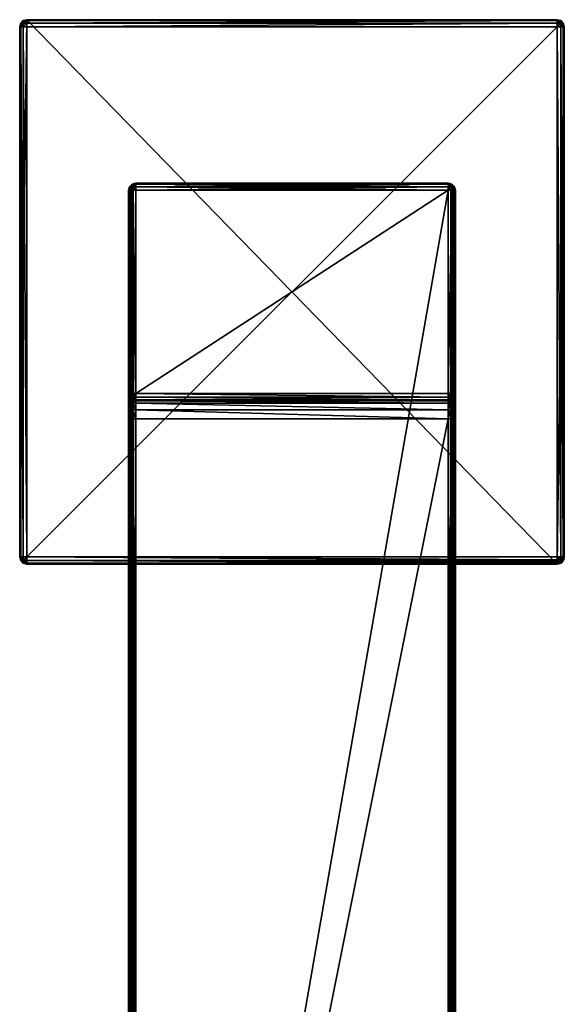
# Model space of a CAD drawing. Extents: x -30 to 30, y -187 to 30.
# Drawn here: x -30 to 30, y -78 to 30 of the extents above; entities that cross this region are included whole.
import ezdxf

# ---------------------------------------------------------------- set-up
doc = ezdxf.new("R2010")
doc.units = 0
doc.layers.add('L1', color=7, linetype='CONTINUOUS')
doc.layers.add('L3', color=7, linetype='CONTINUOUS')

msp = doc.modelspace()

# ---------------------------------------------------------------- linework, layer by layer
at = {"layer": 'L1', "color": 7}
for points in [[(-30, 29.2), (-29.6, 29.89282), (-29.2, 30)], [(-30, 29.2), (-29.2, 30), (-30, -29.2)], [(-30, -29.2), (-29.2, 30), (-29.2, -30)], [(-29.89282, 29.6), (-29.6, 29.89282), (-30, 29.2)], [(-29.89282, 29.6, 8.2), (-29.89282, 29.6), (-30, 29.2)], [(-29.89282, 29.6, 8.2), (-30, 29.2), (-30, 29.2, 8.2)], [(-29.89282, 29.2, 8.6), (-29.8, 29.6, 8.54641), (-30, 29.2, 8.2)], [(-30, 29.2, 8.2), (-29.8, 29.6, 8.54641), (-29.89282, 29.6, 8.2)], [(-29.6, 29.89282, 8.2), (-29.6, 29.89282), (-29.89282, 29.6)], [(-29.6, 29.89282, 8.2), (-29.89282, 29.6), (-29.89282, 29.6, 8.2)], [(-29.8, 29.6, 8.54641), (-29.54641, 29.89282, 8.4), (-29.89282, 29.6, 8.2)], [(-29.89282, 29.6, 8.2), (-29.54641, 29.89282, 8.4), (-29.6, 29.89282, 8.2)], [(-29.6, 29.2, 8.89282), (-29.54641, 29.6, 8.8), (-29.89282, 29.2, 8.6)], [(-29.89282, 29.2, 8.6), (-29.54641, 29.6, 8.8), (-29.8, 29.6, 8.54641)], [(-29.54641, 29.6, 8.8), (-29.4, 29.89282, 8.54641), (-29.8, 29.6, 8.54641)], [(-29.8, 29.6, 8.54641), (-29.4, 29.89282, 8.54641), (-29.54641, 29.89282, 8.4)], [(-29.2, 30, 8.2), (-29.2, 30), (-29.6, 29.89282)], [(-29.2, 30, 8.2), (-29.6, 29.89282), (-29.6, 29.89282, 8.2)], [(-29.6, 29.89282, 8.2), (-29.54641, 29.89282, 8.4), (-29.2, 30, 8.2)], [(-29.2, 29.2, 9), (-29.2, 29.6, 8.89282), (-29.6, 29.2, 8.89282)], [(-29.6, 29.2, 8.89282), (-29.2, 29.6, 8.89282), (-29.54641, 29.6, 8.8)], [(-29.4, 29.89282, 8.54641), (-29.2, 30, 8.2), (-29.54641, 29.89282, 8.4)], [(-29.2, 29.6, 8.89282), (-29.2, 29.89282, 8.6), (-29.54641, 29.6, 8.8)], [(-29.54641, 29.6, 8.8), (-29.2, 29.89282, 8.6), (-29.4, 29.89282, 8.54641)], [(-29.4, 29.89282, 8.54641), (-29.2, 29.89282, 8.6), (-29.2, 30, 8.2)], [(29.2, 30, 8.2), (29.2, 30), (-29.2, 30, 8.2)], [(-29.2, 30, 8.2), (29.2, 30), (-29.2, 30)], [(-29.2, -30), (-29.2, 30), (29.2, -30)], [(29.2, -30), (-29.2, 30), (29.2, 30)], [(-29.2, 29.89282, 8.6), (29.2, 29.89282, 8.6), (29.2, 30, 8.2)], [(-29.2, 29.89282, 8.6), (29.2, 30, 8.2), (-29.2, 30, 8.2)], [(-29.2, 29.6, 8.89282), (29.2, 29.6, 8.89282), (29.2, 29.89282, 8.6)], [(-29.2, 29.6, 8.89282), (29.2, 29.89282, 8.6), (-29.2, 29.89282, 8.6)], [(-29.2, 29.2, 9), (29.2, 29.2, 9), (29.2, 29.6, 8.89282)], [(-29.2, 29.2, 9), (29.2, 29.6, 8.89282), (-29.2, 29.6, 8.89282)], [(30, 29.2), (29.2, -30), (29.2, 30)], [(30, 29.2), (29.2, 30), (29.89282, 29.6)], [(29.89282, 29.6), (29.2, 30), (29.6, 29.89282)], [(29.6, 29.89282, 8.2), (29.6, 29.89282), (29.2, 30)], [(29.6, 29.89282, 8.2), (29.2, 30), (29.2, 30, 8.2)], [(29.54641, 29.89282, 8.4), (29.6, 29.89282, 8.2), (29.2, 30, 8.2)], [(29.54641, 29.89282, 8.4), (29.2, 30, 8.2), (29.4, 29.89282, 8.54641)], [(29.2, 29.89282, 8.6), (29.4, 29.89282, 8.54641), (29.2, 30, 8.2)], [(29.54641, 29.6, 8.8), (29.4, 29.89282, 8.54641), (29.2, 29.6, 8.89282)], [(29.2, 29.6, 8.89282), (29.4, 29.89282, 8.54641), (29.2, 29.89282, 8.6)], [(29.6, 29.2, 8.89282), (29.54641, 29.6, 8.8), (29.2, 29.2, 9)], [(29.2, 29.2, 9), (29.54641, 29.6, 8.8), (29.2, 29.6, 8.89282)], [(29.54641, 29.6, 8.8), (29.54641, 29.89282, 8.4), (29.4, 29.89282, 8.54641)], [(29.8, 29.6, 8.54641), (29.6, 29.89282, 8.2), (29.54641, 29.89282, 8.4)], [(29.8, 29.6, 8.54641), (29.54641, 29.89282, 8.4), (29.54641, 29.6, 8.8)], [(29.6, 29.2, 8.89282), (29.8, 29.6, 8.54641), (29.54641, 29.6, 8.8)], [(29.89282, 29.6, 8.2), (29.89282, 29.6), (29.6, 29.89282)], [(29.89282, 29.6, 8.2), (29.6, 29.89282), (29.6, 29.89282, 8.2)], [(29.89282, 29.6, 8.2), (29.6, 29.89282, 8.2), (29.8, 29.6, 8.54641)], [(29.89282, 29.2, 8.6), (29.8, 29.6, 8.54641), (29.6, 29.2, 8.89282)], [(29.89282, 29.2, 8.6), (29.89282, 29.6, 8.2), (29.8, 29.6, 8.54641)], [(30, 29.2, 8.2), (30, 29.2), (29.89282, 29.6)], [(30, 29.2, 8.2), (29.89282, 29.6), (29.89282, 29.6, 8.2)], [(30, 29.2, 8.2), (29.89282, 29.6, 8.2), (29.89282, 29.2, 8.6)], [(-30, 29.2, 8.2), (-30, 29.2), (-30, -29.2, 8.2)], [(-30, -29.2, 8.2), (-30, 29.2), (-30, -29.2)], [(-29.89282, -29.2, 8.6), (-29.89282, 29.2, 8.6), (-30, 29.2, 8.2)], [(-29.89282, -29.2, 8.6), (-30, 29.2, 8.2), (-30, -29.2, 8.2)], [(-29.6, -29.2, 8.89282), (-29.6, 29.2, 8.89282), (-29.89282, 29.2, 8.6)], [(-29.6, -29.2, 8.89282), (-29.89282, 29.2, 8.6), (-29.89282, -29.2, 8.6)], [(-29.2, -29.2, 9), (-29.2, 29.2, 9), (-29.6, 29.2, 8.89282)], [(-29.2, -29.2, 9), (-29.6, 29.2, 8.89282), (-29.6, -29.2, 8.89282)], [(-29.2, 29.2, 9), (-29.2, -29.2, 9), (29.2, 29.2, 9)], [(29.2, 29.2, 9), (-29.2, -29.2, 9), (29.2, -29.2, 9)], [(30, -29.2), (29.2, -30), (30, 29.2)], [(29.2, 29.2, 9), (29.2, -29.2, 9), (29.6, -29.2, 8.89282)], [(29.2, 29.2, 9), (29.6, -29.2, 8.89282), (29.6, 29.2, 8.89282)], [(29.6, 29.2, 8.89282), (29.6, -29.2, 8.89282), (29.89282, -29.2, 8.6)], [(29.6, 29.2, 8.89282), (29.89282, -29.2, 8.6), (29.89282, 29.2, 8.6)], [(29.89282, 29.2, 8.6), (29.89282, -29.2, 8.6), (30, -29.2, 8.2)], [(29.89282, 29.2, 8.6), (30, -29.2, 8.2), (30, 29.2, 8.2)], [(30, -29.2, 8.2), (30, -29.2), (30, 29.2, 8.2)], [(30, 29.2, 8.2), (30, -29.2), (30, 29.2)], [(-30, -29.2), (-29.2, -30), (-29.89282, -29.6)], [(-30, -29.2, 8.2), (-30, -29.2), (-29.89282, -29.6)], [(-30, -29.2, 8.2), (-29.89282, -29.6), (-29.89282, -29.6, 8.2)], [(-29.89282, -29.6, 8.2), (-29.89282, -29.2, 8.6), (-30, -29.2, 8.2)], [(-29.8, -29.6, 8.54641), (-29.6, -29.2, 8.89282), (-29.89282, -29.2, 8.6)], [(-29.8, -29.6, 8.54641), (-29.89282, -29.2, 8.6), (-29.89282, -29.6, 8.2)], [(-29.54641, -29.6, 8.8), (-29.6, -29.2, 8.89282), (-29.8, -29.6, 8.54641)], [(-29.54641, -29.6, 8.8), (-29.2, -29.2, 9), (-29.6, -29.2, 8.89282)], [(-29.2, -29.6, 8.89282), (-29.2, -29.2, 9), (-29.54641, -29.6, 8.8)], [(29.2, -29.50615, 8.939103), (29.2, -29.2, 9), (-29.2, -29.2, 9)], [(29.2, -29.50615, 8.939103), (-29.2, -29.2, 9), (29.2, -29.59241, 8.881464)], [(29.2, -29.59241, 8.881464), (-29.2, -29.2, 9), (-29.2, -29.6, 8.89282)], [(30, -29.2), (29.6, -29.89282), (29.2, -30)], [(29.56955, -29.50615, 8.840082), (29.6, -29.2, 8.89282), (29.2, -29.50615, 8.939103)], [(29.2, -29.50615, 8.939103), (29.6, -29.2, 8.89282), (29.2, -29.2, 9)], [(29.84008, -29.50615, 8.569552), (29.89282, -29.2, 8.6), (29.56955, -29.50615, 8.840082)], [(29.56955, -29.50615, 8.840082), (29.89282, -29.2, 8.6), (29.6, -29.2, 8.89282)], [(29.89282, -29.6), (29.6, -29.89282), (30, -29.2)], [(29.9391, -29.50615, 8.2), (30, -29.2, 8.2), (29.84008, -29.50615, 8.569552)], [(29.84008, -29.50615, 8.569552), (30, -29.2, 8.2), (29.89282, -29.2, 8.6)], [(29.9391, -29.50615, 8.2), (29.89282, -29.6), (30, -29.2)], [(29.9391, -29.50615, 8.2), (30, -29.2), (30, -29.2, 8.2)], [(-29.89282, -29.6), (-29.2, -30), (-29.6, -29.89282)], [(-29.89282, -29.6, 8.2), (-29.89282, -29.6), (-29.6, -29.89282)], [(-29.89282, -29.6, 8.2), (-29.6, -29.89282), (-29.6, -29.89282, 8.2)], [(-29.6, -29.89282, 8.2), (-29.8, -29.6, 8.54641), (-29.89282, -29.6, 8.2)], [(-29.54641, -29.89282, 8.4), (-29.54641, -29.6, 8.8), (-29.8, -29.6, 8.54641)], [(-29.54641, -29.89282, 8.4), (-29.8, -29.6, 8.54641), (-29.6, -29.89282, 8.2)], [(-29.6, -29.89282, 8.2), (-29.6, -29.89282), (-29.2, -30)], [(-29.6, -29.89282, 8.2), (-29.2, -30), (-29.2, -30, 8.2)], [(-29.6, -29.89282, 8.2), (-29.2, -30, 8.2), (-29.54641, -29.89282, 8.4)], [(-29.4, -29.89282, 8.54641), (-29.2, -29.6, 8.89282), (-29.54641, -29.6, 8.8)], [(-29.4, -29.89282, 8.54641), (-29.54641, -29.6, 8.8), (-29.54641, -29.89282, 8.4)], [(-29.2, -30, 8.2), (-29.4, -29.89282, 8.54641), (-29.54641, -29.89282, 8.4)], [(-29.2, -29.89282, 8.6), (-29.2, -29.6, 8.89282), (-29.4, -29.89282, 8.54641)], [(-29.2, -29.89282, 8.6), (-29.4, -29.89282, 8.54641), (-29.2, -30, 8.2)], [(29.2, -29.59241, 8.881464), (-29.2, -29.6, 8.89282), (29.2, -29.76569, 8.765685)], [(29.2, -29.76569, 8.765685), (-29.2, -29.6, 8.89282), (29.2, -29.88146, 8.592412)], [(29.2, -29.88146, 8.592412), (-29.2, -29.6, 8.89282), (-29.2, -29.89282, 8.6)], [(29.2, -29.88146, 8.592412), (-29.2, -29.89282, 8.6), (29.2, -29.9391, 8.506147)], [(29.2, -29.9391, 8.506147), (-29.2, -29.89282, 8.6), (-29.2, -30, 8.2)], [(29.2, -29.9391, 8.506147), (-29.2, -30, 8.2), (29.2, -30, 8.2)], [(-29.2, -30, 8.2), (-29.2, -30), (29.2, -30, 8.2)], [(29.2, -30, 8.2), (-29.2, -30), (29.2, -30)], [(29.48284, -29.76569, 8.689898), (29.56955, -29.50615, 8.840082), (29.2, -29.59241, 8.881464)], [(29.2, -29.59241, 8.881464), (29.56955, -29.50615, 8.840082), (29.2, -29.50615, 8.939103)], [(29.2, -29.59241, 8.881464), (29.2, -29.76569, 8.765685), (29.48284, -29.76569, 8.689898)], [(29.35307, -29.9391, 8.465131), (29.48284, -29.76569, 8.689898), (29.2, -29.88146, 8.592412)], [(29.2, -29.88146, 8.592412), (29.48284, -29.76569, 8.689898), (29.2, -29.76569, 8.765685)], [(29.2, -29.88146, 8.592412), (29.2, -29.9391, 8.506147), (29.35307, -29.9391, 8.465131)], [(29.50615, -29.9391, 8.2), (29.2, -30), (29.6, -29.89282)], [(29.2, -30, 8.2), (29.2, -30), (29.50615, -29.9391, 8.2)], [(29.50615, -29.9391, 8.2), (29.46513, -29.9391, 8.353073), (29.2, -30, 8.2)], [(29.35307, -29.9391, 8.465131), (29.2, -29.9391, 8.506147), (29.2, -30, 8.2)], [(29.2, -30, 8.2), (29.46513, -29.9391, 8.353073), (29.35307, -29.9391, 8.465131)], [(29.46513, -29.9391, 8.353073), (29.6899, -29.76569, 8.482843), (29.35307, -29.9391, 8.465131)], [(29.35307, -29.9391, 8.465131), (29.6899, -29.76569, 8.482843), (29.48284, -29.76569, 8.689898)], [(29.46513, -29.9391, 8.353073), (29.59241, -29.88146, 8.2), (29.6899, -29.76569, 8.482843)], [(29.50615, -29.9391, 8.2), (29.59241, -29.88146, 8.2), (29.46513, -29.9391, 8.353073)], [(29.6899, -29.76569, 8.482843), (29.84008, -29.50615, 8.569552), (29.48284, -29.76569, 8.689898)], [(29.48284, -29.76569, 8.689898), (29.84008, -29.50615, 8.569552), (29.56955, -29.50615, 8.840082)], [(29.50615, -29.9391, 8.2), (29.6, -29.89282), (29.59241, -29.88146, 8.2)], [(29.59241, -29.88146, 8.2), (29.6, -29.89282), (29.76569, -29.76569, 8.2)], [(29.59241, -29.88146, 8.2), (29.76569, -29.76569, 8.2), (29.6899, -29.76569, 8.482843)], [(29.76569, -29.76569, 8.2), (29.6, -29.89282), (29.89282, -29.6)], [(29.6899, -29.76569, 8.482843), (29.88146, -29.59241, 8.2), (29.84008, -29.50615, 8.569552)], [(29.76569, -29.76569, 8.2), (29.88146, -29.59241, 8.2), (29.6899, -29.76569, 8.482843)], [(29.76569, -29.76569, 8.2), (29.89282, -29.6), (29.88146, -29.59241, 8.2)], [(29.88146, -29.59241, 8.2), (29.9391, -29.50615, 8.2), (29.84008, -29.50615, 8.569552)], [(29.88146, -29.59241, 8.2), (29.89282, -29.6), (29.9391, -29.50615, 8.2)]]:
    msp.add_3dface(points, dxfattribs=at)
at = {"layer": 'L3', "color": 7}
for points in [[(-17.6, 11.89282, 0.8), (-17.6, 11.89282, 229.2), (-17.2, 12, 229.2)], [(-17.6, 11.89282, 0.8), (-17.2, 12, 229.2), (-17.2, 12, 0.8)], [(-17.2, 12, 229.2), (-17.6, 11.89282, 229.2), (-17.56955, 11.89282, 229.3531)], [(-17.54641, 11.89282, 0.6), (-17.6, 11.89282, 0.8), (-17.2, 12, 0.8)], [(-17.56955, 11.89282, 229.3531), (-17.48284, 11.89282, 229.4828), (-17.2, 12, 229.2)], [(-17.54641, 11.89282, 0.6), (-17.2, 12, 0.8), (-17.4, 11.89282, 0.45359)], [(-17.48284, 11.89282, 229.4828), (-17.35307, 11.89282, 229.5696), (-17.2, 12, 229.2)], [(-17.2, 11.89282, 0.4), (-17.4, 11.89282, 0.45359), (-17.2, 12, 0.8)], [(-17.35307, 11.89282, 229.5696), (-17.2, 11.89282, 229.6), (-17.2, 12, 229.2)], [(-17.2, 12, 229.2), (17.2, 12, 229.2), (-17.2, 12, 0.8)], [(-17.2, 12, 0.8), (17.2, 12, 229.2), (17.2, 12, 0.8)], [(17.2, 12, 229.2), (-17.2, 12, 229.2), (-17.2, 11.89282, 229.6)], [(17.2, 12, 229.2), (-17.2, 11.89282, 229.6), (17.2, 11.89282, 229.6)], [(17.2, 11.89282, 0.4), (-17.2, 11.89282, 0.4), (-17.2, 12, 0.8)], [(17.2, 11.89282, 0.4), (-17.2, 12, 0.8), (17.2, 12, 0.8)], [(17.6, 11.89282, 229.2), (17.6, 11.89282, 0.8), (17.2, 12, 0.8)], [(17.6, 11.89282, 229.2), (17.2, 12, 0.8), (17.2, 12, 229.2)], [(17.54641, 11.89282, 229.4), (17.6, 11.89282, 229.2), (17.2, 12, 229.2)], [(17.54641, 11.89282, 229.4), (17.2, 12, 229.2), (17.4, 11.89282, 229.5464)], [(17.2, 11.89282, 229.6), (17.4, 11.89282, 229.5464), (17.2, 12, 229.2)], [(17.4, 11.89282, 0.45359), (17.2, 11.89282, 0.4), (17.2, 12, 0.8)], [(17.4, 11.89282, 0.45359), (17.2, 12, 0.8), (17.54641, 11.89282, 0.6)], [(17.6, 11.89282, 0.8), (17.54641, 11.89282, 0.6), (17.2, 12, 0.8)], [(-18, 11.2, 0.8), (-18, 11.2, 229.2), (-17.89282, 11.6, 229.2)], [(-18, 11.2, 0.8), (-17.89282, 11.6, 229.2), (-17.89282, 11.6, 0.8)], [(-17.9391, 11.2, 229.5061), (-17.84008, 11.6, 229.4651), (-18, 11.2, 229.2)], [(-18, 11.2, 229.2), (-17.84008, 11.6, 229.4651), (-17.89282, 11.6, 229.2)], [(-18, 11.2, 0.8), (-17.89282, 11.6, 0.8), (-17.89282, 11.2, 0.4)], [(-18, -14, 212.8), (-18, -186.2, 229.2), (-18, 11.2, 229.2)], [(-18, -14, 212.8), (-18, 11.2, 229.2), (-18, -12.6, 212.4249)], [(-18, -12.6, 212.4249), (-18, 11.2, 229.2), (-18, -11.57513, 211.4)], [(-18, 11.2, 0.8), (-18, -11.2, 0.8), (-18, 11.2, 229.2)], [(-18, 11.2, 229.2), (-18, -11.2, 0.8), (-18, -11.2, 210)], [(-18, 11.2, 229.2), (-18, -11.2, 210), (-18, -11.57513, 211.4)], [(-18, 11.2, 229.2), (-18, -186.2, 229.2), (-17.9391, 11.2, 229.5061)], [(-17.9391, 11.2, 229.5061), (-18, -186.2, 229.2), (-17.9391, -186.2, 229.5061)], [(-17.9391, -11.2, 0.493853), (-18, -11.2, 0.8), (-18, 11.2, 0.8)], [(-17.9391, -11.2, 0.493853), (-18, 11.2, 0.8), (-17.88146, -11.2, 0.407589)], [(-17.88146, -11.2, 0.407589), (-18, 11.2, 0.8), (-17.89282, 11.2, 0.4)], [(-17.9391, 11.2, 229.5061), (-17.88146, 11.2, 229.5924), (-17.84008, 11.6, 229.4651)], [(-17.9391, 11.2, 229.5061), (-17.9391, -186.2, 229.5061), (-17.88146, 11.2, 229.5924)], [(-17.88146, 11.2, 229.5924), (-17.9391, -186.2, 229.5061), (-17.88146, -186.2, 229.5924)], [(-17.89282, 11.6, 0.8), (-17.89282, 11.6, 229.2), (-17.6, 11.89282, 229.2)], [(-17.89282, 11.6, 0.8), (-17.6, 11.89282, 229.2), (-17.6, 11.89282, 0.8)], [(-17.56955, 11.89282, 229.3531), (-17.6, 11.89282, 229.2), (-17.89282, 11.6, 229.2)], [(-17.89282, 11.6, 229.2), (-17.84008, 11.6, 229.4651), (-17.56955, 11.89282, 229.3531)], [(-17.89282, 11.6, 0.8), (-17.6, 11.89282, 0.8), (-17.8, 11.6, 0.45359)], [(-17.89282, 11.2, 0.4), (-17.89282, 11.6, 0.8), (-17.8, 11.6, 0.45359)], [(-17.89282, 11.2, 0.4), (-17.8, 11.6, 0.45359), (-17.6, 11.2, 0.10718)], [(-17.88146, -11.2, 0.407589), (-17.89282, 11.2, 0.4), (-17.76569, -11.2, 0.234315)], [(-17.76569, -11.2, 0.234315), (-17.89282, 11.2, 0.4), (-17.6, 11.2, 0.10718)], [(-17.76569, 11.2, 229.7657), (-17.6899, 11.6, 229.6899), (-17.88146, 11.2, 229.5924)], [(-17.84008, 11.6, 229.4651), (-17.88146, 11.2, 229.5924), (-17.6899, 11.6, 229.6899)], [(-17.88146, 11.2, 229.5924), (-17.88146, -186.2, 229.5924), (-17.76569, 11.2, 229.7657)], [(-17.76569, 11.2, 229.7657), (-17.88146, -186.2, 229.5924), (-17.76569, -186.2, 229.7657)], [(-17.84008, 11.6, 229.4651), (-17.6899, 11.6, 229.6899), (-17.48284, 11.89282, 229.4828)], [(-17.56955, 11.89282, 229.3531), (-17.84008, 11.6, 229.4651), (-17.48284, 11.89282, 229.4828)], [(-17.8, 11.6, 0.45359), (-17.6, 11.89282, 0.8), (-17.54641, 11.89282, 0.6)], [(-17.8, 11.6, 0.45359), (-17.54641, 11.89282, 0.6), (-17.54641, 11.6, 0.2)], [(-17.6, 11.2, 0.10718), (-17.8, 11.6, 0.45359), (-17.54641, 11.6, 0.2)], [(-17.59241, 11.2, 229.8815), (-17.6899, 11.6, 229.6899), (-17.76569, 11.2, 229.7657)], [(-17.76569, 11.2, 229.7657), (-17.76569, -186.2, 229.7657), (-17.59241, 11.2, 229.8815)], [(-17.59241, 11.2, 229.8815), (-17.76569, -186.2, 229.7657), (-17.59241, -186.2, 229.8815)], [(-17.76569, -11.2, 0.234315), (-17.6, 11.2, 0.10718), (-17.59241, -11.2, 0.118537)], [(-17.46513, 11.6, 229.8401), (-17.35307, 11.89282, 229.5696), (-17.6899, 11.6, 229.6899)], [(-17.48284, 11.89282, 229.4828), (-17.6899, 11.6, 229.6899), (-17.35307, 11.89282, 229.5696)], [(-17.59241, 11.2, 229.8815), (-17.46513, 11.6, 229.8401), (-17.6899, 11.6, 229.6899)], [(-17.6, 11.2, 0.10718), (-17.54641, 11.6, 0.2), (-17.2, 11.2)], [(-17.59241, -11.2, 0.118537), (-17.6, 11.2, 0.10718), (-17.50615, -11.2, 0.060896)], [(-17.50615, -11.2, 0.060896), (-17.6, 11.2, 0.10718), (-17.2, 11.2)], [(-17.50615, 11.2, 229.9391), (-17.46513, 11.6, 229.8401), (-17.59241, 11.2, 229.8815)], [(-17.59241, 11.2, 229.8815), (-17.59241, -186.2, 229.8815), (-17.50615, 11.2, 229.9391)], [(-17.50615, 11.2, 229.9391), (-17.59241, -186.2, 229.8815), (-17.50615, -186.2, 229.9391)], [(-17.54641, 11.6, 0.2), (-17.54641, 11.89282, 0.6), (-17.4, 11.89282, 0.45359)], [(-17.54641, 11.6, 0.2), (-17.4, 11.89282, 0.45359), (-17.2, 11.6, 0.10718)], [(-17.2, 11.2), (-17.54641, 11.6, 0.2), (-17.2, 11.6, 0.10718)], [(-17.2, 11.2, 230), (-17.2, 11.6, 229.8928), (-17.50615, 11.2, 229.9391)], [(-17.50615, 11.2, 229.9391), (-17.2, 11.6, 229.8928), (-17.46513, 11.6, 229.8401)], [(-17.50615, 11.2, 229.9391), (-17.50615, -186.2, 229.9391), (-17.2, 11.2, 230)], [(-17.2, 11.2, 230), (-17.50615, -186.2, 229.9391), (-17.2, -186.2, 230)], [(-17.50615, -11.2, 0.060896), (-17.2, 11.2), (-17.2, -11.2)], [(-17.2, 11.6, 229.8928), (-17.2, 11.89282, 229.6), (-17.46513, 11.6, 229.8401)], [(-17.46513, 11.6, 229.8401), (-17.2, 11.89282, 229.6), (-17.35307, 11.89282, 229.5696)], [(-17.2, 11.6, 0.10718), (-17.4, 11.89282, 0.45359), (-17.2, 11.89282, 0.4)], [(17.2, 11.89282, 229.6), (-17.2, 11.89282, 229.6), (-17.2, 11.6, 229.8928)], [(17.2, 11.89282, 229.6), (-17.2, 11.6, 229.8928), (17.2, 11.6, 229.8928)], [(17.2, 11.6, 0.10718), (-17.2, 11.6, 0.10718), (-17.2, 11.89282, 0.4)], [(17.2, 11.6, 0.10718), (-17.2, 11.89282, 0.4), (17.2, 11.89282, 0.4)], [(17.2, 11.6, 229.8928), (-17.2, 11.6, 229.8928), (-17.2, 11.2, 230)], [(17.2, 11.6, 229.8928), (-17.2, 11.2, 230), (17.2, 11.2, 230)], [(17.2, 11.2), (-17.2, 11.2), (-17.2, 11.6, 0.10718)], [(17.2, 11.2), (-17.2, 11.6, 0.10718), (17.2, 11.6, 0.10718)], [(-17.2, 11.2, 230), (-17.2, -186.2, 230), (17.2, 11.2, 230)], [(17.2, 11.2, 230), (-17.2, -186.2, 230), (17.2, -186.2, 230)], [(17.2, -11.2), (-17.2, -11.2), (17.2, 11.2)], [(17.2, 11.2), (-17.2, -11.2), (-17.2, 11.2)], [(17.54641, 11.6, 229.8), (17.4, 11.89282, 229.5464), (17.2, 11.6, 229.8928)], [(17.2, 11.6, 229.8928), (17.4, 11.89282, 229.5464), (17.2, 11.89282, 229.6)], [(17.2, 11.6, 0.10718), (17.2, 11.89282, 0.4), (17.54641, 11.6, 0.2)], [(17.54641, 11.6, 0.2), (17.2, 11.89282, 0.4), (17.4, 11.89282, 0.45359)], [(17.2, 11.2, 230), (17.50086, 11.2, 229.9194), (17.2, 11.6, 229.8928)], [(17.2, 11.6, 229.8928), (17.50086, 11.2, 229.9194), (17.54641, 11.6, 229.8)], [(17.2, 11.2), (17.2, 11.6, 0.10718), (17.6, 11.2, 0.10718)], [(17.6, 11.2, 0.10718), (17.2, 11.6, 0.10718), (17.54641, 11.6, 0.2)], [(17.2, 11.2, 230), (17.2, -186.2, 230), (17.50086, -186.2, 229.9194)], [(17.50086, -186.2, 229.9194), (17.50086, 11.2, 229.9194), (17.2, 11.2, 230)], [(17.6, 11.2, 0.10718), (17.6, -11.2, 0.10718), (17.2, -11.2)], [(17.6, 11.2, 0.10718), (17.2, -11.2), (17.2, 11.2)], [(17.54641, 11.6, 229.8), (17.54641, 11.89282, 229.4), (17.4, 11.89282, 229.5464)], [(17.54641, 11.6, 0.2), (17.4, 11.89282, 0.45359), (17.8, 11.6, 0.45359)], [(17.8, 11.6, 0.45359), (17.4, 11.89282, 0.45359), (17.54641, 11.89282, 0.6)], [(17.50086, 11.2, 229.9194), (17.6, 11.2, 229.8928), (17.54641, 11.6, 229.8)], [(17.6, -186.2, 229.8928), (17.6, 11.2, 229.8928), (17.50086, -186.2, 229.9194)], [(17.50086, -186.2, 229.9194), (17.6, 11.2, 229.8928), (17.50086, 11.2, 229.9194)], [(17.8, 11.6, 229.5464), (17.6, 11.89282, 229.2), (17.54641, 11.89282, 229.4)], [(17.8, 11.6, 229.5464), (17.54641, 11.89282, 229.4), (17.54641, 11.6, 229.8)], [(17.8, 11.6, 0.45359), (17.54641, 11.89282, 0.6), (17.89282, 11.6, 0.8)], [(17.89282, 11.6, 0.8), (17.54641, 11.89282, 0.6), (17.6, 11.89282, 0.8)], [(17.54641, 11.6, 229.8), (17.6, 11.2, 229.8928), (17.74641, 11.2, 229.7464)], [(17.54641, 11.6, 229.8), (17.74641, 11.2, 229.7464), (17.8, 11.6, 229.5464)], [(17.6, 11.2, 0.10718), (17.54641, 11.6, 0.2), (17.89282, 11.2, 0.4)], [(17.89282, 11.2, 0.4), (17.54641, 11.6, 0.2), (17.8, 11.6, 0.45359)], [(17.89282, 11.6, 229.2), (17.89282, 11.6, 0.8), (17.6, 11.89282, 0.8)], [(17.89282, 11.6, 229.2), (17.6, 11.89282, 0.8), (17.6, 11.89282, 229.2)], [(17.89282, 11.6, 229.2), (17.6, 11.89282, 229.2), (17.8, 11.6, 229.5464)], [(17.74641, -186.2, 229.7464), (17.74641, 11.2, 229.7464), (17.6, -186.2, 229.8928)], [(17.6, -186.2, 229.8928), (17.74641, 11.2, 229.7464), (17.6, 11.2, 229.8928)], [(17.89282, 11.2, 0.4), (17.89282, -11.2, 0.4), (17.6, -11.2, 0.10718)], [(17.89282, 11.2, 0.4), (17.6, -11.2, 0.10718), (17.6, 11.2, 0.10718)], [(17.89282, 11.2, 229.6), (17.8, 11.6, 229.5464), (17.74641, 11.2, 229.7464)], [(17.89282, -186.2, 229.6), (17.89282, 11.2, 229.6), (17.74641, -186.2, 229.7464)], [(17.74641, -186.2, 229.7464), (17.89282, 11.2, 229.6), (17.74641, 11.2, 229.7464)], [(17.91938, 11.2, 229.5009), (17.89282, 11.6, 229.2), (17.8, 11.6, 229.5464)], [(17.91938, 11.2, 229.5009), (17.8, 11.6, 229.5464), (17.89282, 11.2, 229.6)], [(17.89282, 11.2, 0.4), (17.8, 11.6, 0.45359), (18, 11.2, 0.8)], [(18, 11.2, 0.8), (17.8, 11.6, 0.45359), (17.89282, 11.6, 0.8)], [(18, 11.2, 229.2), (18, 11.2, 0.8), (17.89282, 11.6, 0.8)], [(18, 11.2, 229.2), (17.89282, 11.6, 0.8), (17.89282, 11.6, 229.2)], [(18, 11.2, 229.2), (17.89282, 11.6, 229.2), (17.91938, 11.2, 229.5009)], [(17.91938, -186.2, 229.5009), (17.91938, 11.2, 229.5009), (17.89282, -186.2, 229.6)], [(17.89282, -186.2, 229.6), (17.91938, 11.2, 229.5009), (17.89282, 11.2, 229.6)], [(18, 11.2, 0.8), (18, -11.2, 0.8), (17.89282, -11.2, 0.4)], [(18, 11.2, 0.8), (17.89282, -11.2, 0.4), (17.89282, 11.2, 0.4)], [(17.91938, -186.2, 229.5009), (18, -186.2, 229.2), (17.91938, 11.2, 229.5009)], [(17.91938, 11.2, 229.5009), (18, -186.2, 229.2), (18, 11.2, 229.2)], [(18, -186.2, 229.2), (18, -186.2, 212.8), (18, 11.2, 229.2)], [(18, 11.2, 229.2), (18, -186.2, 212.8), (18, -14, 212.8)], [(18, 11.2, 229.2), (18, -14, 212.8), (18, -12.6, 212.4249)], [(18, -11.2, 0.8), (18, 11.2, 0.8), (18, -11.2, 210)], [(18, -11.2, 210), (18, 11.2, 0.8), (18, 11.2, 229.2)], [(18, -11.2, 210), (18, 11.2, 229.2), (18, -11.57513, 211.4)], [(18, -11.57513, 211.4), (18, 11.2, 229.2), (18, -12.6, 212.4249)], [(-17.84008, -11.6, 0.534869), (-17.89282, -11.6, 0.8), (-18, -11.2, 0.8)], [(-17.84008, -11.6, 0.534869), (-18, -11.2, 0.8), (-17.9391, -11.2, 0.493853)], [(-17.9391, -11.50615, 210), (-18, -11.2, 210), (-18, -11.2, 0.8)], [(-17.9391, -11.50615, 210), (-18, -11.2, 0.8), (-17.88146, -11.59241, 210)], [(-17.88146, -11.59241, 210), (-18, -11.2, 0.8), (-17.89282, -11.6, 0.8)], [(-18, -11.57513, 211.4), (-18, -11.2, 210), (-17.9391, -11.50615, 210)], [(-18, -11.57513, 211.4), (-17.9391, -11.50615, 210), (-17.9391, -11.84026, 211.2469)], [(-18, -11.57513, 211.4), (-17.9391, -11.84026, 211.2469), (-18, -12.6, 212.4249)], [(-18, -12.6, 212.4249), (-17.9391, -11.84026, 211.2469), (-17.9391, -12.75307, 212.1597)], [(-17.9391, -11.2, 0.493853), (-17.88146, -11.2, 0.407589), (-17.84008, -11.6, 0.534869)], [(-17.9391, -11.84026, 211.2469), (-17.9391, -11.50615, 210), (-17.88146, -11.59241, 210)], [(-17.9391, -11.84026, 211.2469), (-17.88146, -11.59241, 210), (-17.76569, -12.06503, 211.1172)], [(-17.9391, -12.75307, 212.1597), (-17.9391, -11.84026, 211.2469), (-17.76569, -12.06503, 211.1172)], [(-17.88146, -11.59241, 210), (-17.89282, -11.6, 0.8), (-17.76569, -11.76568, 210)], [(-17.56955, -11.89282, 0.646927), (-17.6, -11.89282, 0.8), (-17.89282, -11.6, 0.8)], [(-17.56955, -11.89282, 0.646927), (-17.89282, -11.6, 0.8), (-17.84008, -11.6, 0.534869)], [(-17.76569, -11.76568, 210), (-17.89282, -11.6, 0.8), (-17.59241, -11.88146, 210)], [(-17.59241, -11.88146, 210), (-17.89282, -11.6, 0.8), (-17.6, -11.89282, 0.8)], [(-17.76569, -11.2, 0.234315), (-17.6899, -11.6, 0.310102), (-17.88146, -11.2, 0.407589)], [(-17.84008, -11.6, 0.534869), (-17.88146, -11.2, 0.407589), (-17.6899, -11.6, 0.310102)], [(-17.76569, -12.06503, 211.1172), (-17.88146, -11.59241, 210), (-17.76569, -11.76568, 210)], [(-17.48284, -11.89282, 0.517157), (-17.56955, -11.89282, 0.646927), (-17.84008, -11.6, 0.534869)], [(-17.84008, -11.6, 0.534869), (-17.6899, -11.6, 0.310102), (-17.48284, -11.89282, 0.517157)], [(-17.59241, -11.2, 0.118537), (-17.6899, -11.6, 0.310102), (-17.76569, -11.2, 0.234315)], [(-17.76569, -12.06503, 211.1172), (-17.76569, -11.76568, 210), (-17.59241, -11.88146, 210)], [(-17.50615, -12.21521, 211.0305), (-17.76569, -12.06503, 211.1172), (-17.59241, -11.88146, 210)], [(-17.59241, -11.2, 0.118537), (-17.46513, -11.6, 0.159918), (-17.6899, -11.6, 0.310102)], [(-17.46513, -11.6, 0.159918), (-17.35307, -11.89282, 0.430448), (-17.6899, -11.6, 0.310102)], [(-17.48284, -11.89282, 0.517157), (-17.6899, -11.6, 0.310102), (-17.35307, -11.89282, 0.430448)], [(-17.59241, -11.88146, 210), (-17.6, -11.89282, 0.8), (-17.50615, -11.9391, 210)], [(-17.2, -12, 0.8), (-17.6, -11.89282, 0.8), (-17.56955, -11.89282, 0.646927)], [(-17.50615, -11.9391, 210), (-17.6, -11.89282, 0.8), (-17.2, -12, 0.8)], [(-17.50615, -11.2, 0.060896), (-17.46513, -11.6, 0.159918), (-17.59241, -11.2, 0.118537)], [(-17.50615, -12.21521, 211.0305), (-17.59241, -11.88146, 210), (-17.50615, -11.9391, 210)], [(-17.56955, -11.89282, 0.646927), (-17.48284, -11.89282, 0.517157), (-17.2, -12, 0.8)], [(-17.2, -11.2), (-17.2, -11.6, 0.10718), (-17.50615, -11.2, 0.060896)], [(-17.50615, -11.2, 0.060896), (-17.2, -11.6, 0.10718), (-17.46513, -11.6, 0.159918)], [(-17.48284, -11.89282, 0.517157), (-17.35307, -11.89282, 0.430448), (-17.2, -12, 0.8)], [(-17.2, -11.6, 0.10718), (-17.2, -11.89282, 0.4), (-17.46513, -11.6, 0.159918)], [(-17.46513, -11.6, 0.159918), (-17.2, -11.89282, 0.4), (-17.35307, -11.89282, 0.430448)], [(-17.2, -12, 0.8), (-17.35307, -11.89282, 0.430448), (-17.2, -11.89282, 0.4)], [(17.2, -11.6, 0.10718), (-17.2, -11.6, 0.10718), (-17.2, -11.2)], [(17.2, -11.6, 0.10718), (-17.2, -11.2), (17.2, -11.2)], [(17.2, -11.89282, 0.4), (-17.2, -11.89282, 0.4), (-17.2, -11.6, 0.10718)], [(17.2, -11.89282, 0.4), (-17.2, -11.6, 0.10718), (17.2, -11.6, 0.10718)], [(17.2, -12, 0.8), (-17.2, -12, 0.8), (-17.2, -11.89282, 0.4)], [(17.2, -12, 0.8), (-17.2, -11.89282, 0.4), (17.2, -11.89282, 0.4)], [(17.2, -11.6, 0.10718), (17.2, -11.2), (17.54641, -11.6, 0.2)], [(17.54641, -11.6, 0.2), (17.2, -11.2), (17.6, -11.2, 0.10718)], [(17.2, -11.89282, 0.4), (17.2, -11.6, 0.10718), (17.4, -11.89282, 0.45359)], [(17.4, -11.89282, 0.45359), (17.2, -11.6, 0.10718), (17.54641, -11.6, 0.2)], [(17.6, -11.89282, 0.8), (17.59241, -11.88146, 210), (17.2, -12, 0.8)], [(17.2, -12, 0.8), (17.59241, -11.88146, 210), (17.50615, -11.9391, 210)], [(17.6, -11.89282, 0.8), (17.2, -12, 0.8), (17.54641, -11.89282, 0.6)], [(17.2, -11.89282, 0.4), (17.4, -11.89282, 0.45359), (17.2, -12, 0.8)], [(17.2, -12, 0.8), (17.4, -11.89282, 0.45359), (17.54641, -11.89282, 0.6)], [(17.4, -11.89282, 0.45359), (17.54641, -11.6, 0.2), (17.54641, -11.89282, 0.6)], [(17.50615, -11.9391, 210), (17.59241, -11.88146, 210), (17.50615, -12.21521, 211.0305)], [(17.50615, -12.21521, 211.0305), (17.59241, -11.88146, 210), (17.76569, -12.06503, 211.1172)], [(17.54641, -11.6, 0.2), (17.6, -11.2, 0.10718), (17.8, -11.6, 0.45359)], [(17.54641, -11.89282, 0.6), (17.54641, -11.6, 0.2), (17.8, -11.6, 0.45359)], [(17.54641, -11.89282, 0.6), (17.8, -11.6, 0.45359), (17.6, -11.89282, 0.8)], [(17.6, -11.89282, 0.8), (17.76569, -11.76568, 210), (17.59241, -11.88146, 210)], [(17.59241, -11.88146, 210), (17.76569, -11.76568, 210), (17.76569, -12.06503, 211.1172)], [(17.8, -11.6, 0.45359), (17.6, -11.2, 0.10718), (17.89282, -11.2, 0.4)], [(17.89282, -11.6, 0.8), (17.76569, -11.76568, 210), (17.6, -11.89282, 0.8)], [(17.6, -11.89282, 0.8), (17.8, -11.6, 0.45359), (17.89282, -11.6, 0.8)], [(17.89282, -11.6, 0.8), (17.88146, -11.59241, 210), (17.76569, -11.76568, 210)], [(17.76569, -11.76568, 210), (17.88146, -11.59241, 210), (17.76569, -12.06503, 211.1172)], [(17.76569, -12.06503, 211.1172), (17.88146, -11.59241, 210), (17.9391, -11.84026, 211.2469)], [(17.76569, -12.06503, 211.1172), (17.9391, -11.84026, 211.2469), (17.76569, -12.88284, 211.935)], [(17.76569, -12.88284, 211.935), (17.9391, -11.84026, 211.2469), (17.9391, -12.75307, 212.1597)], [(17.8, -11.6, 0.45359), (17.89282, -11.2, 0.4), (17.89282, -11.6, 0.8)], [(17.9391, -11.50615, 210), (17.88146, -11.59241, 210), (17.89282, -11.6, 0.8)], [(17.88146, -11.59241, 210), (17.9391, -11.50615, 210), (17.9391, -11.84026, 211.2469)], [(18, -11.2, 0.8), (17.9391, -11.50615, 210), (17.89282, -11.6, 0.8)], [(17.89282, -11.6, 0.8), (17.89282, -11.2, 0.4), (18, -11.2, 0.8)], [(18, -11.2, 210), (17.9391, -11.50615, 210), (18, -11.2, 0.8)], [(17.9391, -11.50615, 210), (18, -11.2, 210), (17.9391, -11.84026, 211.2469)], [(17.9391, -11.84026, 211.2469), (18, -11.2, 210), (18, -11.57513, 211.4)], [(17.9391, -11.84026, 211.2469), (18, -11.57513, 211.4), (17.9391, -12.75307, 212.1597)], [(17.9391, -12.75307, 212.1597), (18, -11.57513, 211.4), (18, -12.6, 212.4249)], [(-18, -12.6, 212.4249), (-17.9391, -12.75307, 212.1597), (-18, -14, 212.8)], [(-18, -14, 212.8), (-17.9391, -12.75307, 212.1597), (-17.9391, -14, 212.4939)], [(-17.76569, -12.88284, 211.935), (-17.9391, -12.75307, 212.1597), (-17.76569, -12.06503, 211.1172)], [(-17.88146, -14, 212.4076), (-17.9391, -14, 212.4939), (-17.9391, -12.75307, 212.1597)], [(-17.88146, -14, 212.4076), (-17.9391, -12.75307, 212.1597), (-17.76569, -12.88284, 211.935)], [(-17.76569, -12.88284, 211.935), (-17.76569, -14, 212.2343), (-17.88146, -14, 212.4076)], [(-17.76569, -12.88284, 211.935), (-17.76569, -12.06503, 211.1172), (-17.50615, -12.21521, 211.0305)], [(-17.50615, -12.96955, 211.7848), (-17.76569, -12.88284, 211.935), (-17.50615, -12.21521, 211.0305)], [(-17.59241, -14, 212.1185), (-17.76569, -14, 212.2343), (-17.76569, -12.88284, 211.935)], [(-17.50615, -12.96955, 211.7848), (-17.59241, -14, 212.1185), (-17.76569, -12.88284, 211.935)], [(-17.50615, -14, 212.0609), (-17.59241, -14, 212.1185), (-17.50615, -12.96955, 211.7848)], [(-17.50615, -11.9391, 210), (-17.2, -12, 0.8), (-17.2, -12, 210)], [(-17.50615, -11.9391, 210), (-17.2, -12, 210), (-17.50615, -12.21521, 211.0305)], [(-17.50615, -12.21521, 211.0305), (-17.2, -12, 210), (-17.2, -12.26795, 211)], [(-17.50615, -12.21521, 211.0305), (-17.2, -12.26795, 211), (-17.50615, -12.96955, 211.7848)], [(-17.50615, -12.96955, 211.7848), (-17.2, -12.26795, 211), (-17.2, -13, 211.732)], [(-17.50615, -12.96955, 211.7848), (-17.2, -13, 211.732), (-17.50615, -14, 212.0609)], [(-17.50615, -14, 212.0609), (-17.2, -13, 211.732), (-17.2, -14, 212)], [(17.2, -12, 210), (-17.2, -12, 210), (17.2, -12, 0.8)], [(17.2, -12, 0.8), (-17.2, -12, 210), (-17.2, -12, 0.8)], [(-17.2, -12, 210), (17.2, -12, 210), (17.2, -12.26795, 211)], [(-17.2, -12, 210), (17.2, -12.26795, 211), (-17.2, -12.26795, 211)], [(-17.2, -12.26795, 211), (17.2, -12.26795, 211), (17.2, -13, 211.732)], [(-17.2, -12.26795, 211), (17.2, -13, 211.732), (-17.2, -13, 211.732)], [(-17.2, -13, 211.732), (17.2, -13, 211.732), (17.2, -14, 212)], [(-17.2, -13, 211.732), (17.2, -14, 212), (-17.2, -14, 212)], [(17.2, -12, 0.8), (17.50615, -11.9391, 210), (17.2, -12, 210)], [(17.2, -12, 210), (17.50615, -11.9391, 210), (17.2, -12.26795, 211)], [(17.2, -12.26795, 211), (17.50615, -11.9391, 210), (17.50615, -12.21521, 211.0305)], [(17.2, -12.26795, 211), (17.50615, -12.21521, 211.0305), (17.2, -13, 211.732)], [(17.2, -13, 211.732), (17.50615, -12.21521, 211.0305), (17.50615, -12.96955, 211.7848)], [(17.2, -13, 211.732), (17.50615, -12.96955, 211.7848), (17.2, -14, 212)], [(17.2, -14, 212), (17.50615, -12.96955, 211.7848), (17.50615, -14, 212.0609)], [(17.50615, -12.21521, 211.0305), (17.76569, -12.06503, 211.1172), (17.50615, -12.96955, 211.7848)], [(17.50615, -12.96955, 211.7848), (17.76569, -12.06503, 211.1172), (17.76569, -12.88284, 211.935)], [(17.50615, -12.96955, 211.7848), (17.76569, -12.88284, 211.935), (17.59241, -14, 212.1185)], [(17.59241, -14, 212.1185), (17.50615, -14, 212.0609), (17.50615, -12.96955, 211.7848)], [(17.59241, -14, 212.1185), (17.76569, -12.88284, 211.935), (17.76569, -14, 212.2343)], [(17.76569, -12.88284, 211.935), (17.9391, -12.75307, 212.1597), (17.88146, -14, 212.4076)], [(17.88146, -14, 212.4076), (17.76569, -14, 212.2343), (17.76569, -12.88284, 211.935)], [(17.88146, -14, 212.4076), (17.9391, -12.75307, 212.1597), (17.9391, -14, 212.4939)], [(17.9391, -12.75307, 212.1597), (18, -12.6, 212.4249), (17.9391, -14, 212.4939)], [(17.9391, -14, 212.4939), (18, -12.6, 212.4249), (18, -14, 212.8)], [(-18, -186.2, 212.8), (-18, -186.2, 229.2), (-18, -14, 212.8)], [(-18, -186.2, 212.8), (-18, -14, 212.8), (-17.9391, -186.2, 212.4939)], [(-17.9391, -186.2, 212.4939), (-18, -14, 212.8), (-17.9391, -14, 212.4939)], [(-17.9391, -186.2, 212.4939), (-17.9391, -14, 212.4939), (-17.88146, -186.2, 212.4076)], [(-17.88146, -186.2, 212.4076), (-17.9391, -14, 212.4939), (-17.88146, -14, 212.4076)], [(-17.88146, -186.2, 212.4076), (-17.88146, -14, 212.4076), (-17.76569, -186.2, 212.2343)], [(-17.76569, -186.2, 212.2343), (-17.88146, -14, 212.4076), (-17.76569, -14, 212.2343)], [(-17.76569, -186.2, 212.2343), (-17.76569, -14, 212.2343), (-17.59241, -186.2, 212.1185)], [(-17.59241, -186.2, 212.1185), (-17.76569, -14, 212.2343), (-17.59241, -14, 212.1185)], [(-17.59241, -186.2, 212.1185), (-17.59241, -14, 212.1185), (-17.50615, -186.2, 212.0609)], [(-17.50615, -186.2, 212.0609), (-17.59241, -14, 212.1185), (-17.50615, -14, 212.0609)], [(-17.50615, -186.2, 212.0609), (-17.50615, -14, 212.0609), (-17.2, -186.2, 212)], [(-17.2, -186.2, 212), (-17.50615, -14, 212.0609), (-17.2, -14, 212)], [(-17.2, -14, 212), (17.2, -14, 212), (-17.2, -186.2, 212)], [(-17.2, -186.2, 212), (17.2, -14, 212), (17.2, -186.2, 212)], [(17.50615, -14, 212.0609), (17.6, -186.2, 212.1072), (17.2, -186.2, 212)], [(17.50615, -14, 212.0609), (17.2, -186.2, 212), (17.2, -14, 212)], [(17.59241, -14, 212.1185), (17.6, -186.2, 212.1072), (17.50615, -14, 212.0609)], [(17.76569, -14, 212.2343), (17.89282, -186.2, 212.4), (17.59241, -14, 212.1185)], [(17.59241, -14, 212.1185), (17.89282, -186.2, 212.4), (17.6, -186.2, 212.1072)], [(17.88146, -14, 212.4076), (17.89282, -186.2, 212.4), (17.76569, -14, 212.2343)], [(17.9391, -14, 212.4939), (18, -186.2, 212.8), (17.88146, -14, 212.4076)], [(17.88146, -14, 212.4076), (18, -186.2, 212.8), (17.89282, -186.2, 212.4)], [(17.9391, -14, 212.4939), (18, -14, 212.8), (18, -186.2, 212.8)]]:
    msp.add_3dface(points, dxfattribs=at)

doc.saveas('drawing.dxf')
